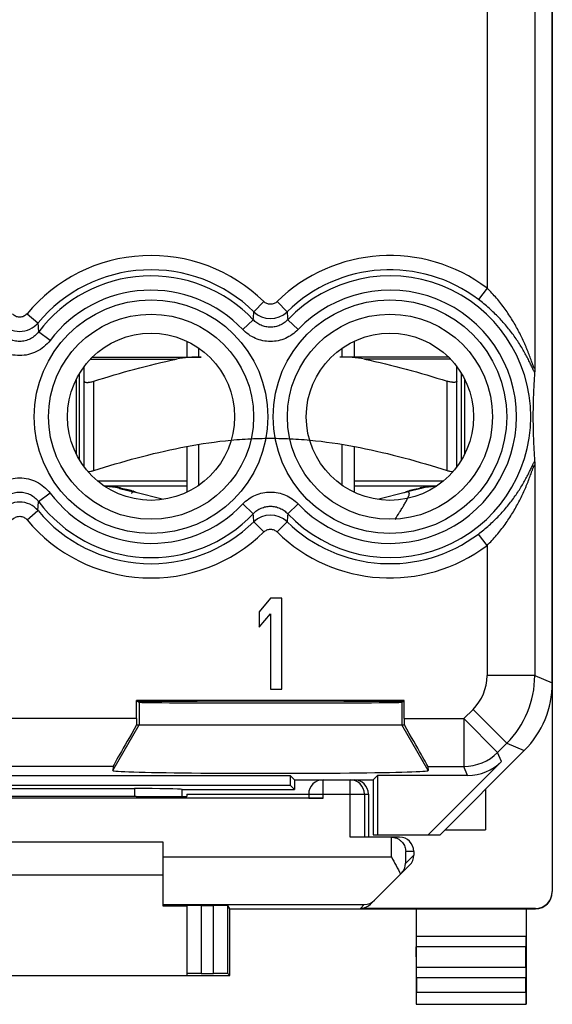
# Model space of a CAD drawing. Units: millimetres. Extents: x -11.2 to 11.2, y -24.4 to 24.4.
# Drawn here: x 0 to 11.2, y -24.4 to -3.8 of the extents above; entities that cross this region are included whole.
import ezdxf

# ---------------------------------------------------------------- set-up
doc = ezdxf.new("R2010")
doc.units = ezdxf.units.MM
doc.header["$LTSCALE"] = 16.335
for name, color, linetype in [('218_STAMPATO', 7, 'CONTINUOUS'), ('268', 7, 'CONTINUOUS'), ('715', 7, 'CONTINUOUS')]:
    doc.layers.add(name, color=color, linetype=linetype)

msp = doc.modelspace()

# ---------------------------------------------------------------- linework, layer by layer
at = {"layer": '218_STAMPATO', "color": 7, "linetype": 'CONTINUOUS'}
for p, q in [((11.15, -17.672), (11.15, 17.672)), ((5.25, -15.9), (5.013, -16.183)), ((5.488, -15.9), (5.25, -15.9)), ((5.488, -17.8), (5.488, -15.9)), ((5.013, -16.183), (5.013, -16.506)), ((5.013, -16.506), (5.25, -16.223)), ((5.25, -16.223), (5.25, -17.8)), ((5.25, -17.8), (5.488, -17.8)), ((8.052, -18.041), (2.448, -18.041)), ((2.448, -18.041), (2.5, -18.076)), ((2.448, -18.419), (2.448, -18.041)), ((8, -18.076), (8.052, -18.041)), ((8.052, -18.419), (8.052, -18.041)), ((2.448, -18.55), (8.052, -18.55)), ((8.8, -20.85), (10.564, -19.086)), ((10.085, -19.318), (8.553, -20.85)), ((1.955, -19.419), (1.948, -19.507)), ((8.545, -19.419), (8.552, -19.507)), ((-5.661, -19.611), (5.661, -19.611)), ((5.75, -19.7), (5.661, -19.611)), ((5.661, -19.611), (5.661, -19.811)), ((5.75, -19.7), (6.35, -19.7)), ((5.75, -19.7), (5.75, -19.9)), ((6.957, -19.7), (7.4, -19.7)), ((7.4, -19.7), (7.489, -19.611)), ((7.4, -19.7), (7.4, -20.85)), ((9.378, -19.611), (7.489, -19.611)), ((7.489, -19.611), (7.489, -20.85)), ((-5.661, -19.811), (5.661, -19.811)), ((-2.402, -19.884), (2.402, -19.884)), ((3.4, -19.9), (3.399, -19.901)), ((3.4, -19.9), (5.75, -19.9)), ((5.661, -19.811), (5.75, -19.9)), ((7.4, -20.85), (8.8, -20.85))]:
    msp.add_line(p, q, dxfattribs=at)
at = {"layer": '218_STAMPATO', "color": 250, "linetype": 'CONTINUOUS'}
for p, q in [((10.783, 0.677), (10.783, -11.077)), ((9.783, -0.994), (9.783, -9.406)), ((9.783, -9.406), (9.603, -9.645)), ((5.111, -9.688), (4.902, -9.902)), ((5.389, -9.688), (5.598, -9.902)), ((0.153, -9.944), (0.383, -10.135)), ((4.672, -10.275), (4.889, -10.07)), ((5.828, -10.275), (5.611, -10.07)), ((0.383, -10.135), (0.397, -10.322)), ((0.636, -10.502), (0.397, -10.322)), ((10.783, -13.123), (10.783, -17.52)), ((0.636, -13.698), (0.397, -13.878)), ((0.383, -14.065), (0.397, -13.878)), ((4.672, -13.925), (4.889, -14.13)), ((5.828, -13.925), (5.611, -14.13)), ((0.153, -14.256), (0.383, -14.065)), ((5.111, -14.512), (4.902, -14.298)), ((5.389, -14.512), (5.598, -14.298)), ((9.783, -14.794), (9.603, -14.555)), ((9.783, -14.794), (9.783, -17.52)), ((10.783, -17.52), (9.783, -17.52)), ((10.783, -17.52), (11.15, -17.672)), ((2.5, -18.076), (2.5, -18.55)), ((8, -18.076), (8, -18.55)), ((9.298, -18.419), (9.49, -18.227)), ((9.49, -18.227), (10.197, -18.934)), ((2.448, -18.419), (-2.448, -18.419)), ((1.948, -19.507), (2.5, -18.55)), ((8.552, -19.507), (8, -18.55)), ((8.052, -18.419), (9.298, -18.419)), ((9.298, -18.419), (10.005, -19.126)), ((9.298, -18.419), (9.298, -19.419)), ((10.005, -19.126), (10.197, -18.934)), ((10.197, -18.934), (10.564, -19.086)), ((10.085, -19.318), (10.005, -19.126)), ((1.955, -19.419), (-1.955, -19.419)), ((8.545, -19.419), (9.298, -19.419)), ((9.378, -19.611), (9.298, -19.419)), ((2.402, -19.884), (2.401, -20.053))]:
    msp.add_line(p, q, dxfattribs=at)
for centre, radius in [((2.75, -12.1), 2.445), ((7.75, -12.1), 2.445), ((2.75, -12.1), 2.147), ((7.75, -12.1), 2.147)]:
    msp.add_circle(centre, radius, dxfattribs=at)
at = {"layer": '218_STAMPATO', "color": 7, "linetype": 'CONTINUOUS'}
for centre in [(2.75, -12.1), (7.75, -12.1)]:
    msp.add_circle(centre, 1.75, dxfattribs=at)
at = {"layer": '218_STAMPATO', "color": 250, "linetype": 'CONTINUOUS'}
for centre, radius, start, end in [((2.75, -12.1), 3.375, 45.6156, 140.3015), ((7.75, -12.1), 3.375, 52.9527, 134.3844), ((2.75, -12.1), 3.076, 45.6156, 140.3015), ((7.75, -12.1), 3.076, 52.9527, 134.3844), ((2.75, -12.1), 2.949, 43.5102, 142.9183), ((7.75, -12.1), 2.949, 223.5102, 136.4898), ((2.75, -12.1), 2.65, 43.5102, 142.9183), ((7.75, -12.1), 2.65, 223.5102, 136.4898), ((-45.67, -6.12), 50.713, 355.5337, 355.7241), ((5.25, -9.542), 0.501, 225.8864, 314.1135), ((56.17, -6.12), 50.713, 184.2759, 184.4663), ((0, -9.813), 0.501, 220.0393, 319.9607), ((2.75, -12.1), 2.65, 217.0817, 316.4898), ((0, -14.387), 0.501, 40.0393, 139.9607), ((2.75, -12.1), 2.949, 217.0817, 316.4898), ((2.75, -12.1), 3.076, 219.6985, 314.3844), ((-45.67, -18.08), 50.713, 4.2759, 4.4663), ((5.25, -14.658), 0.501, 45.8864, 134.1135), ((56.17, -18.08), 50.713, 175.5337, 175.7241), ((2.75, -12.1), 3.375, 219.6985, 314.3844), ((7.75, -12.1), 3.076, 225.6156, 307.0473), ((7.75, -12.1), 3.375, 225.6156, 307.0473), ((8.783, -17.52), 1, 314.9997, 0.0003), ((8.783, -17.52), 2, 315.0036, 359.9964), ((9.298, -18.419), 1, 270.0076, 314.9924)]:
    msp.add_arc(centre, radius, start, end, dxfattribs=at)
at = {"layer": '218_STAMPATO', "color": 7, "linetype": 'CONTINUOUS'}
for centre, major_axis, ratio, start_param, end_param in [((9.15, -17.671), (1.848, -0.766), 0.999822, -0.392636, 0.392636), ((5.25, -18.071), (2.758, 0), 0.005818, 0, 3.141593), ((5.25, -18.076), (2.75, 0), 0.005818, -3.132866, -0.008727), ((2.532, -18.419), (0.577, 1), 0.006545, -4.577052, -3.155267), ((2.456, -18.419), (0, 1), 0.008727, 1.570796, 1.702354), ((8.044, -18.419), (0, 1), 0.008727, -1.702354, -1.570796), ((7.968, -18.419), (-0.577, 1), 0.006545, -3.127918, -1.706133), ((9.378, -18.611), (-0.383, 0.924), 0.999822, -3.534229, -2.748957), ((5.25, -19.507), (3.302, 0), 0.017456, 3.140241, 6.284537), ((2.402, -19.902), (1, 0), 0.01767, 0.07542, 1.571277), ((2.9, 141.876), (-0.5, 162.482), 0.000109, -3.059087, -3.048397)]:
    msp.add_ellipse(centre, major_axis=major_axis, ratio=ratio, start_param=start_param, end_param=end_param, dxfattribs=at)
at = {"layer": '218_STAMPATO', "color": 250, "linetype": 'CONTINUOUS'}
for points, knots in [([(10.783, -11.077), (10.783, -11.078), (10.783, -11.081), (10.782, -11.084), (10.781, -11.086), (10.781, -11.087), (10.78, -11.088), (10.779, -11.088), (10.777, -11.088), (10.775, -11.085), (10.773, -11.082), (10.77, -11.077), (10.767, -11.071), (10.764, -11.065), (10.761, -11.057), (10.756, -11.045), (10.749, -11.029), (10.741, -11.007), (10.733, -10.984), (10.721, -10.951), (10.705, -10.907), (10.685, -10.853), (10.664, -10.797), (10.641, -10.739), (10.618, -10.681), (10.593, -10.621), (10.559, -10.542), (10.512, -10.441), (10.452, -10.321), (10.387, -10.201), (10.317, -10.081), (10.242, -9.963), (10.134, -9.806), (9.985, -9.617), (9.853, -9.475), (9.783, -9.406)], [0, 0, 0, 0, 0.002474, 0.004341, 0.005049, 0.00562, 0.006082, 0.006493, 0.007453, 0.008933, 0.011032, 0.013746, 0.017035, 0.020846, 0.025126, 0.02982, 0.040256, 0.051823, 0.064265, 0.077394, 0.105196, 0.134488, 0.164837, 0.19598, 0.227747, 0.260023, 0.292729, 0.35922, 0.426931, 0.4957, 0.565431, 0.636059, 0.707531, 0.852705, 1, 1, 1, 1]), ([(10.78, -11.165), (10.778, -11.162), (10.774, -11.155), (10.764, -11.139), (10.751, -11.114), (10.734, -11.079), (10.715, -11.04), (10.694, -10.997), (10.664, -10.935), (10.623, -10.853), (10.568, -10.753), (10.509, -10.65), (10.443, -10.545), (10.372, -10.44), (10.296, -10.334), (10.185, -10.194), (10.032, -10.021), (9.828, -9.824), (9.68, -9.703), (9.603, -9.645)], [0, 0, 0, 0, 0.005543, 0.012334, 0.02912, 0.049315, 0.072067, 0.096753, 0.122936, 0.178654, 0.237682, 0.299207, 0.362777, 0.428131, 0.49511, 0.563605, 0.704775, 0.850804, 1, 1, 1, 1]), ([(5.389, -9.688), (5.38, -9.697), (5.36, -9.713), (5.326, -9.731), (5.289, -9.743), (5.25, -9.746), (5.211, -9.743), (5.174, -9.731), (5.14, -9.713), (5.12, -9.697), (5.111, -9.688)], [0, 0, 0, 0, 0.125002, 0.250002, 0.375001, 0.5, 0.624999, 0.749998, 0.874998, 1, 1, 1, 1]), ([(0.153, -9.944), (0.144, -9.955), (0.123, -9.976), (0.085, -9.999), (0.044, -10.013), (0, -10.018), (-0.044, -10.013), (-0.085, -9.999), (-0.123, -9.976), (-0.144, -9.955), (-0.153, -9.944)], [0, 0, 0, 0, 0.125003, 0.250004, 0.375003, 0.5, 0.624997, 0.749996, 0.874997, 1, 1, 1, 1]), ([(5.611, -10.07), (5.588, -10.094), (5.537, -10.139), (5.448, -10.189), (5.351, -10.22), (5.25, -10.23), (5.149, -10.22), (5.052, -10.189), (4.963, -10.139), (4.912, -10.094), (4.889, -10.07)], [0, 0, 0, 0, 0.124923, 0.249908, 0.374941, 0.5, 0.625059, 0.750092, 0.875077, 1, 1, 1, 1]), ([(5.828, -10.275), (5.791, -10.314), (5.709, -10.385), (5.567, -10.464), (5.412, -10.513), (5.25, -10.53), (5.088, -10.513), (4.933, -10.464), (4.791, -10.385), (4.709, -10.314), (4.672, -10.275)], [0, 0, 0, 0, 0.125002, 0.250003, 0.375002, 0.5, 0.624998, 0.749997, 0.874998, 1, 1, 1, 1]), ([(0.636, -10.502), (0.599, -10.551), (0.513, -10.641), (0.358, -10.742), (0.184, -10.805), (0, -10.827), (-0.184, -10.805), (-0.358, -10.742), (-0.513, -10.641), (-0.599, -10.551), (-0.636, -10.502)], [0, 0, 0, 0, 0.125005, 0.250006, 0.375004, 0.5, 0.624996, 0.749994, 0.874996, 1, 1, 1, 1]), ([(0.397, -10.322), (0.374, -10.353), (0.321, -10.409), (0.225, -10.473), (0.116, -10.514), (0, -10.528), (-0.116, -10.514), (-0.225, -10.473), (-0.321, -10.409), (-0.374, -10.353), (-0.397, -10.322)], [0, 0, 0, 0, 0.124883, 0.249858, 0.374907, 0.5, 0.625093, 0.750142, 0.875117, 1, 1, 1, 1]), ([(9.603, -14.555), (9.68, -14.497), (9.828, -14.376), (10.032, -14.179), (10.185, -14.006), (10.296, -13.866), (10.372, -13.76), (10.443, -13.655), (10.509, -13.55), (10.568, -13.447), (10.623, -13.347), (10.664, -13.265), (10.694, -13.203), (10.715, -13.16), (10.734, -13.121), (10.751, -13.086), (10.764, -13.061), (10.774, -13.045), (10.778, -13.038), (10.78, -13.035)], [0, 0, 0, 0, 0.149196, 0.295225, 0.436395, 0.504891, 0.571869, 0.637223, 0.700794, 0.762318, 0.821346, 0.877064, 0.903247, 0.927933, 0.950685, 0.97088, 0.987666, 0.994457, 1, 1, 1, 1]), ([(9.783, -14.794), (9.853, -14.725), (9.985, -14.583), (10.134, -14.394), (10.242, -14.237), (10.317, -14.119), (10.387, -13.999), (10.452, -13.879), (10.512, -13.759), (10.559, -13.658), (10.593, -13.579), (10.618, -13.519), (10.641, -13.461), (10.664, -13.403), (10.685, -13.347), (10.705, -13.293), (10.721, -13.249), (10.733, -13.216), (10.741, -13.193), (10.749, -13.171), (10.756, -13.155), (10.761, -13.143), (10.764, -13.135), (10.767, -13.129), (10.77, -13.123), (10.773, -13.118), (10.775, -13.115), (10.777, -13.112), (10.779, -13.112), (10.78, -13.112), (10.781, -13.113), (10.781, -13.114), (10.782, -13.116), (10.783, -13.119), (10.783, -13.122), (10.783, -13.123)], [0, 0, 0, 0, 0.147295, 0.292469, 0.363941, 0.43457, 0.5043, 0.573069, 0.64078, 0.707271, 0.739977, 0.772253, 0.80402, 0.835163, 0.865512, 0.894804, 0.922606, 0.935735, 0.948177, 0.959744, 0.97018, 0.974874, 0.979154, 0.982965, 0.986254, 0.988968, 0.991067, 0.992547, 0.993507, 0.993918, 0.99438, 0.994951, 0.995659, 0.997526, 1, 1, 1, 1]), ([(-0.636, -13.698), (-0.599, -13.649), (-0.513, -13.559), (-0.358, -13.458), (-0.184, -13.395), (0, -13.373), (0.184, -13.395), (0.358, -13.458), (0.513, -13.559), (0.599, -13.649), (0.636, -13.698)], [0, 0, 0, 0, 0.125005, 0.250006, 0.375004, 0.5, 0.624996, 0.749994, 0.874996, 1, 1, 1, 1]), ([(-0.397, -13.878), (-0.374, -13.847), (-0.321, -13.791), (-0.225, -13.727), (-0.116, -13.686), (0, -13.672), (0.116, -13.686), (0.225, -13.727), (0.321, -13.791), (0.374, -13.847), (0.397, -13.878)], [0, 0, 0, 0, 0.124883, 0.249858, 0.374907, 0.5, 0.625093, 0.750142, 0.875117, 1, 1, 1, 1]), ([(4.672, -13.925), (4.709, -13.886), (4.791, -13.815), (4.933, -13.736), (5.088, -13.687), (5.25, -13.67), (5.412, -13.687), (5.567, -13.736), (5.709, -13.815), (5.791, -13.886), (5.828, -13.925)], [0, 0, 0, 0, 0.125002, 0.250003, 0.375002, 0.5, 0.624998, 0.749997, 0.874998, 1, 1, 1, 1]), ([(4.889, -14.13), (4.912, -14.106), (4.963, -14.061), (5.052, -14.011), (5.149, -13.98), (5.25, -13.97), (5.351, -13.98), (5.448, -14.011), (5.537, -14.061), (5.588, -14.106), (5.611, -14.13)], [0, 0, 0, 0, 0.124923, 0.249908, 0.374941, 0.5, 0.625059, 0.750092, 0.875077, 1, 1, 1, 1]), ([(-0.153, -14.256), (-0.144, -14.245), (-0.123, -14.224), (-0.085, -14.201), (-0.044, -14.187), (0, -14.182), (0.044, -14.187), (0.085, -14.201), (0.123, -14.224), (0.144, -14.245), (0.153, -14.256)], [0, 0, 0, 0, 0.125003, 0.250004, 0.375003, 0.5, 0.624997, 0.749996, 0.874997, 1, 1, 1, 1]), ([(5.111, -14.512), (5.12, -14.503), (5.14, -14.487), (5.174, -14.469), (5.211, -14.457), (5.25, -14.454), (5.289, -14.457), (5.326, -14.469), (5.36, -14.487), (5.38, -14.503), (5.389, -14.512)], [0, 0, 0, 0, 0.125002, 0.250002, 0.375001, 0.5, 0.624999, 0.749998, 0.874998, 1, 1, 1, 1])]:
    msp.add_open_spline(points, degree=3, knots=knots, dxfattribs=at)
at = {"layer": '218_STAMPATO', "color": 7, "linetype": 'CONTINUOUS'}
for points, knots in [([(10.783, -11.077), (10.783, -11.095), (10.782, -11.12), (10.781, -11.149), (10.781, -11.16), (10.78, -11.165)], [0, 0, 0, 0, 0.619544, 0.841236, 1, 1, 1, 1]), ([(10.78, -11.165), (10.773, -11.269), (10.762, -11.448), (10.749, -11.759), (10.743, -12.1), (10.749, -12.441), (10.762, -12.752), (10.773, -12.931), (10.78, -13.035)], [0, 0, 0, 0, 0.167583, 0.286439, 0.5, 0.713561, 0.832417, 1, 1, 1, 1]), ([(10.78, -13.035), (10.781, -13.04), (10.781, -13.051), (10.782, -13.08), (10.783, -13.105), (10.783, -13.123)], [0, 0, 0, 0, 0.158764, 0.380457, 1, 1, 1, 1])]:
    msp.add_open_spline(points, degree=3, knots=knots, dxfattribs=at)
at = {"layer": '268', "color": 7, "linetype": 'CONTINUOUS'}
for p, q in [((11.15, 22.041), (11.15, -22.041)), ((2.5, -18.069), (2.5, -18.076)), ((6.35, -19.7), (6.957, -19.7)), ((9.75, -19.9), (9.75, -20.75)), ((6.35, -20.087), (-6.35, -20.087)), ((2.441, -20.053), (3.5, -20.053)), ((3.5, -20), (6.05, -20)), ((3.5, -20), (3.5, -20.053)), ((6.05, -20), (6.05, -20.085)), ((7.3, -20), (7.3, -20.9)), ((8.9, -20.75), (9.75, -20.75)), ((-3, -21), (3, -21)), ((3, -21), (3, -22.338)), ((7.775, -20.9), (6.915, -20.9)), ((7.95, -20.9), (7.781, -20.9)), ((8.25, -21.2), (8.25, -21.276)), ((7.347, -22.303), (8.162, -21.488)), ((3, -21.7), (-3, -21.7)), ((3, -22.338), (3.5, -22.338)), ((3.5, -22.333), (3.5, -23.794)), ((3.8, -22.33), (4.055, -22.33)), ((4.4, -22.4), (4.355, -22.333)), ((4.4, -22.4), (10.8, -22.4)), ((4.4, -23.8), (4.4, -22.4)), ((10.8, -22.391), (7.134, -22.391)), ((8.3, -22.4), (8.3, -24.4)), ((10.6, -22.4), (10.6, -24.4)), ((8.305, -23.628), (8.301, -23.195)), ((10.595, -23.628), (10.599, -23.195)), ((-4.4, -23.8), (4.4, -23.8)), ((-3.5, -23.794), (3.5, -23.794)), ((3.8, -23.753), (4.055, -23.753)), ((4.4, -23.8), (4.355, -23.755)), ((8.306, -23.844), (8.306, -24.146)), ((10.594, -24.146), (10.594, -23.844)), ((8.3, -24.4), (8.304, -24.396)), ((8.3, -24.4), (10.6, -24.4)), ((10.6, -24.4), (10.596, -24.396))]:
    msp.add_line(p, q, dxfattribs=at)
at = {"layer": '268', "color": 250, "linetype": 'CONTINUOUS'}
for p, q in [((1.18, -11.327), (1.18, -12.873)), ((9.32, -12.873), (9.32, -11.327)), ((6.35, -20.087), (6.35, -19.7)), ((6.915, -20.9), (6.915, -19.7)), ((6.05, -20), (7.3, -20)), ((7.215, -20), (7.215, -20.9)), ((7.781, -21.313), (7.781, -20.9)), ((8.25, -21.2), (8.081, -21.2)), ((8.081, -21.445), (8.081, -21.2)), ((3, -21.313), (7.781, -21.313)), ((8.25, -21.276), (8.081, -21.445)), ((3, -22.313), (7.213, -22.313)), ((3.8, -22.33), (3.8, -23.753)), ((4.055, -23.753), (4.055, -22.33)), ((4.355, -23.755), (4.355, -22.333)), ((7.134, -22.391), (7.213, -22.313)), ((10.8, -22.391), (10.8, -22.4)), ((10.6, -22.978), (8.3, -22.978)), ((10.599, -23.195), (8.301, -23.195)), ((10.595, -23.628), (8.305, -23.628)), ((10.594, -23.844), (8.306, -23.844)), ((8.306, -24.146), (10.594, -24.146)), ((8.304, -24.396), (10.596, -24.396))]:
    msp.add_line(p, q, dxfattribs=at)
at = {"layer": '268', "color": 7, "linetype": 'CONTINUOUS'}
for centre, radius, start, end in [((6.35, -20), 0.3, 90, 180), ((7.775, -21.2), 0.3, 86.2158, 88.9957), ((7.767, -21.44), 0.313, 315.0427, 358.982), ((10.8, -22.05), 0.35, 270.0012, 0.0012), ((7.208, -22), 0.312, 270.9461, 315.0034)]:
    msp.add_arc(centre, radius, start, end, dxfattribs=at)
at = {"layer": '268', "color": 250, "linetype": 'CONTINUOUS'}
msp.add_arc((6.915, -20), 0.3, 359.9988, 89.9988, dxfattribs=at)
at = {"layer": '268', "color": 7, "linetype": 'CONTINUOUS'}
for centre, major_axis, ratio, start_param, end_param in [((7, -20), (0.3, 0), 0.999962, 0, 1.570796), ((0, -20.182), (15, 0), 0.008727, 1.407315, 1.734278), ((6.35, -20.085), (0.3, 0), 0.008727, -3.141593, -1.570796), ((7.775, -21.2), (0.3, 0), 0.999848, 1.553343, 1.570796), ((7.95, -21.2), (0.3, 0), 0.999848, 0, 1.570796), ((7.95, -21.276), (0.212, 0.212), 0.999695, -1.570796, -0.785246), ((10.8, -22.041), (0, -0.35), 0.999962, 0, 1.570796), ((3.8, -22.333), (0.3, 0), 0.008727, 1.570796, 3.141593), ((4.055, -22.333), (0.3, 0), 0.008727, 0.005818, 1.570796), ((7.134, -22.091), (0.212, 0.212), 0.999924, -2.356233, -1.570796), ((8.301, -22.978), (0, 0.25), 0.005818, -4.712381, -3.665191), ((10.599, -22.978), (0, 0.25), 0.005818, -2.617994, -1.570804), ((8.304, -23.844), (0, 0.25), 0.005818, -1.570796, -0.523599), ((10.596, -23.844), (0, 0.25), 0.005818, 0.523599, 1.570796), ((3.8, -23.755), (0.3, 0), 0.005818, 1.570796, 3.141593), ((4.055, -23.755), (0.3, 0), 0.005818, 0.005818, 1.570796), ((8.304, -24.146), (0, 0.25), 0.005818, -3.135775, -1.570796), ((10.596, -24.146), (0, 0.25), 0.005818, 1.570796, 3.135775)]:
    msp.add_ellipse(centre, major_axis=major_axis, ratio=ratio, start_param=start_param, end_param=end_param, dxfattribs=at)
for points, knots in [([(7.795, -20.901), (7.818, -20.902), (7.862, -20.91), (7.922, -20.935), (7.972, -20.97), (8.024, -21.023), (8.068, -21.099), (8.08, -21.167), (8.081, -21.2)], [0, 0, 0, 0, 0.150396, 0.293272, 0.42678, 0.551768, 0.782437, 1, 1, 1, 1]), ([(7.781, -21.313), (7.814, -21.374), (7.88, -21.494), (7.943, -21.617), (7.972, -21.678)], [0, 0, 0, 0, 0.507163, 1, 1, 1, 1])]:
    msp.add_open_spline(points, degree=3, knots=knots, dxfattribs=at)
at = {"layer": '715', "color": 7, "linetype": 'CONTINUOUS'}
for p, q in [((3.5, -10.519), (3.5, -10.85)), ((3.75, -10.85), (3.75, -10.664)), ((6.75, -10.85), (6.75, -10.664)), ((7, -10.519), (7, -10.85)), ((1.525, -10.85), (3.799, -10.85)), ((8.975, -10.85), (6.701, -10.85)), ((1.35, -13.15), (1.35, -11.05)), ((9.15, -13.15), (9.15, -11.05)), ((1.25, -13.001), (1.25, -11.199)), ((9.25, -13.001), (9.25, -11.199)), ((3.5, -12.721), (3.5, -13.681)), ((3.75, -13.536), (3.75, -12.677)), ((6.75, -13.536), (6.75, -12.677)), ((7, -12.721), (7, -13.681)), ((3.5, -13.55), (1.77, -13.55)), ((2.092, -13.599), (2.382, -13.672)), ((8.73, -13.55), (7, -13.55)), ((8.408, -13.599), (8.118, -13.672)), ((3.009, -13.831), (2.404, -13.678)), ((8.096, -13.678), (7.491, -13.831))]:
    msp.add_line(p, q, dxfattribs=at)
at = {"layer": '715', "color": 250, "linetype": 'CONTINUOUS'}
for p, q in [((1.481, -10.895), (3.281, -10.895)), ((9.019, -10.895), (7.219, -10.895)), ((1.55, -13.224), (1.55, -11.355)), ((8.95, -13.224), (8.95, -11.355)), ((3.5, -13.45), (1.636, -13.45)), ((8.864, -13.45), (7, -13.45))]:
    msp.add_line(p, q, dxfattribs=at)
at = {"layer": '715', "color": 7, "linetype": 'CONTINUOUS'}
for centre, radius, start, end in [((1.7, -15.15), 1.6, 75.8113, 87.3915), ((1.326, -17.78), 4.263, 79.7583, 80.3303), ((1.45, -17.088), 3.56, 79.1091, 79.7501), ((9.03, -16.982), 3.453, 100.2397, 100.9005), ((8.8, -15.15), 1.6, 92.6086, 104.1887), ((9.153, -17.66), 4.141, 99.6614, 100.2501), ((2.047, -14.588), 0.987, 70.246, 70.4098)]:
    msp.add_arc(centre, radius, start, end, dxfattribs=at)
for points, knots in [([(1.55, -11.355), (1.835, -11.266), (2.408, -11.096), (2.989, -10.955), (3.281, -10.895)], [0, 0, 0, 0, 0.500016, 1, 1, 1, 1]), ([(3.799, -10.85), (3.712, -10.85), (3.539, -10.855), (3.366, -10.878), (3.281, -10.895)], [0, 0, 0, 0, 0.500059, 1, 1, 1, 1]), ([(7.219, -10.895), (7.134, -10.878), (6.961, -10.855), (6.788, -10.85), (6.701, -10.85)], [0, 0, 0, 0, 0.499941, 1, 1, 1, 1]), ([(7.219, -10.895), (7.511, -10.955), (8.092, -11.096), (8.665, -11.266), (8.95, -11.355)], [0, 0, 0, 0, 0.499984, 1, 1, 1, 1]), ([(1.35, -11.355), (1.35, -11.357), (1.351, -11.361), (1.355, -11.369), (1.366, -11.376), (1.385, -11.38), (1.405, -11.381), (1.424, -11.381), (1.44, -11.379), (1.457, -11.377), (1.481, -11.373), (1.512, -11.366), (1.537, -11.359), (1.55, -11.355)], [0, 0, 0, 0, 0.026977, 0.054157, 0.118848, 0.208472, 0.326527, 0.395693, 0.470805, 0.551095, 0.635747, 0.814625, 1, 1, 1, 1]), ([(9.15, -11.355), (9.15, -11.357), (9.149, -11.361), (9.145, -11.369), (9.134, -11.376), (9.115, -11.38), (9.095, -11.381), (9.076, -11.381), (9.06, -11.379), (9.043, -11.377), (9.019, -11.373), (8.988, -11.366), (8.963, -11.359), (8.95, -11.355)], [0, 0, 0, 0, 0.026977, 0.054157, 0.118848, 0.208472, 0.326527, 0.395693, 0.470805, 0.551095, 0.635747, 0.814625, 1, 1, 1, 1]), ([(1.55, -13.224), (1.85, -13.13), (2.454, -12.952), (3.373, -12.733), (4.151, -12.61), (4.778, -12.559), (5.093, -12.55), (5.25, -12.55)], [0, 0, 0, 0, 0.250014, 0.500008, 0.749973, 0.874987, 1, 1, 1, 1]), ([(5.25, -12.55), (5.407, -12.55), (5.722, -12.559), (6.349, -12.61), (7.127, -12.733), (8.046, -12.952), (8.65, -13.13), (8.95, -13.224)], [0, 0, 0, 0, 0.125013, 0.250027, 0.499992, 0.749986, 1, 1, 1, 1]), ([(1.43, -13.249), (1.449, -13.248), (1.49, -13.241), (1.529, -13.231), (1.55, -13.224)], [0, 0, 0, 0, 0.473328, 1, 1, 1, 1]), ([(8.95, -13.224), (8.971, -13.231), (9.01, -13.241), (9.051, -13.248), (9.07, -13.249)], [0, 0, 0, 0, 0.526672, 1, 1, 1, 1]), ([(1.772, -13.551), (1.818, -13.553), (1.909, -13.559), (1.998, -13.57), (2.042, -13.578)], [0, 0, 0, 0, 0.51153, 1, 1, 1, 1]), ([(2.123, -13.592), (2.172, -13.602), (2.258, -13.62), (2.343, -13.645), (2.378, -13.658)], [0, 0, 0, 0, 0.572353, 1, 1, 1, 1]), ([(8.122, -13.658), (8.157, -13.645), (8.242, -13.62), (8.328, -13.602), (8.377, -13.592)], [0, 0, 0, 0, 0.427643, 1, 1, 1, 1]), ([(8.458, -13.578), (8.502, -13.57), (8.591, -13.559), (8.682, -13.553), (8.728, -13.551)], [0, 0, 0, 0, 0.488471, 1, 1, 1, 1]), ([(2.375, -13.675), (2.367, -13.675), (2.353, -13.677), (2.344, -13.693), (2.343, -13.701), (2.343, -13.705)], [0, 0, 0, 0, 0.509739, 0.734477, 1, 1, 1, 1]), ([(2.404, -13.678), (2.402, -13.677), (2.392, -13.675), (2.383, -13.675), (2.375, -13.675)], [0, 0, 0, 0, 0.23133, 1, 1, 1, 1]), ([(2.381, -13.659), (2.384, -13.66), (2.395, -13.664), (2.406, -13.668), (2.414, -13.671)], [0, 0, 0, 0, 0.276491, 1, 1, 1, 1]), ([(2.414, -13.671), (2.417, -13.673), (2.427, -13.677), (2.438, -13.682), (2.444, -13.685)], [0, 0, 0, 0, 0.325795, 1, 1, 1, 1]), ([(7.857, -14.254), (7.889, -14.203), (7.938, -14.126), (8, -14.025), (8.044, -13.951), (8.085, -13.881), (8.12, -13.815), (8.143, -13.764), (8.154, -13.728), (8.157, -13.713), (8.157, -13.705)], [0, 0, 0, 0, 0.28969, 0.431526, 0.569204, 0.700219, 0.820593, 0.923735, 0.965892, 1, 1, 1, 1]), ([(8.056, -13.685), (8.057, -13.684), (8.067, -13.679), (8.078, -13.675), (8.086, -13.671)], [0, 0, 0, 0, 0.172859, 1, 1, 1, 1]), ([(8.086, -13.671), (8.089, -13.67), (8.101, -13.666), (8.112, -13.661), (8.122, -13.658)], [0, 0, 0, 0, 0.221619, 1, 1, 1, 1]), ([(8.125, -13.675), (8.122, -13.675), (8.113, -13.675), (8.103, -13.676), (8.096, -13.678)], [0, 0, 0, 0, 0.270017, 1, 1, 1, 1]), ([(8.157, -13.705), (8.157, -13.701), (8.156, -13.693), (8.147, -13.677), (8.133, -13.675), (8.125, -13.675)], [0, 0, 0, 0, 0.265522, 0.49026, 1, 1, 1, 1])]:
    msp.add_open_spline(points, degree=3, knots=knots, dxfattribs=at)
at = {"layer": '715', "color": 250, "linetype": 'CONTINUOUS'}
for points, knots in [([(1.947, -13.55), (1.948, -13.55), (1.952, -13.551), (1.959, -13.552), (1.969, -13.555), (1.981, -13.558), (1.996, -13.562), (2.016, -13.568), (2.031, -13.574), (2.042, -13.578)], [0, 0, 0, 0, 0.037587, 0.112903, 0.219818, 0.352129, 0.503224, 0.666181, 1, 1, 1, 1]), ([(8.553, -13.55), (8.552, -13.55), (8.548, -13.551), (8.541, -13.552), (8.531, -13.555), (8.519, -13.558), (8.504, -13.562), (8.484, -13.568), (8.469, -13.574), (8.458, -13.578)], [0, 0, 0, 0, 0.0376, 0.112942, 0.219815, 0.351961, 0.502898, 0.665923, 1, 1, 1, 1])]:
    msp.add_open_spline(points, degree=3, knots=knots, dxfattribs=at)

doc.saveas('drawing.dxf')
